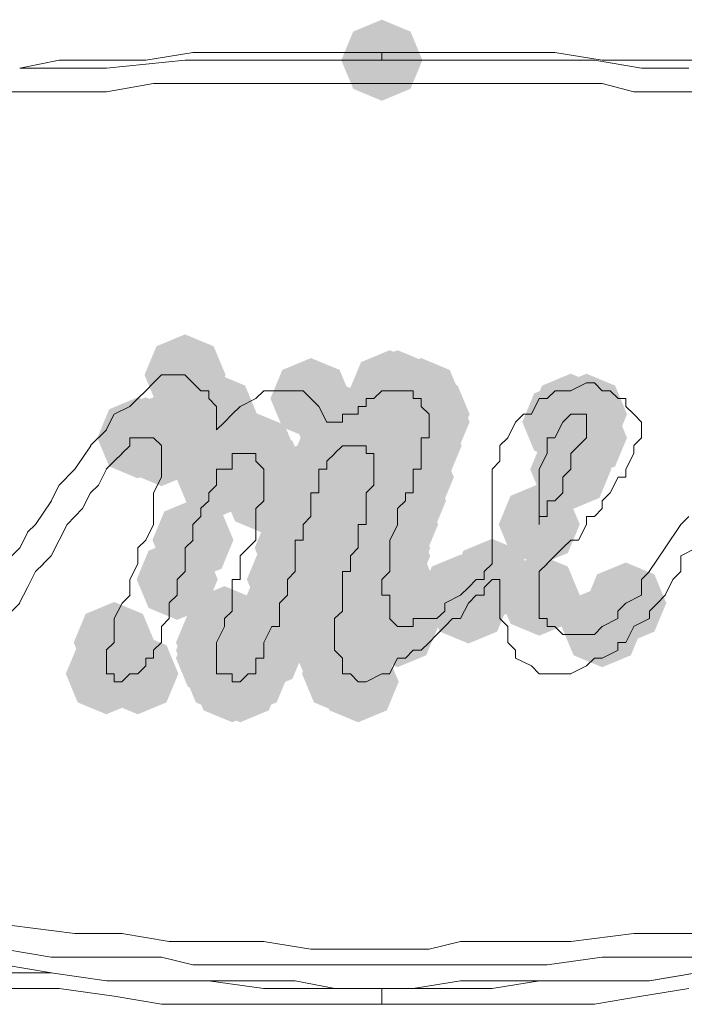
# Model space of a CAD drawing. Units: inches. Extents: x 1830 to 7345, y 1566 to 3492.
# Drawn here: x 4477 to 4492, y 2486 to 2508 of the extents above; entities that cross this region are included whole.
import ezdxf

# ---------------------------------------------------------------- set-up
doc = ezdxf.new("R2010")
doc.units = ezdxf.units.IN
doc.header["$MEASUREMENT"] = 0

msp = doc.modelspace()

# ---------------------------------------------------------------- hatches: boundary and pattern name
h = msp.add_hatch(color=0)
h.dxf.hatch_style = 2
h.paths.add_polyline_path([(4485.068, 2506.04), (4484.44, 2506.301), (4484.179, 2506.929), (4484.44, 2507.557), (4485.068, 2507.818), (4485.696, 2507.557), (4485.957, 2506.929), (4485.696, 2506.301)])
h = msp.add_hatch(color=0)
h.dxf.hatch_style = 2
h.paths.add_polyline_path([(4480.753, 2499.139), (4480.126, 2499.4), (4479.865, 2500.027), (4480.126, 2500.655), (4480.753, 2500.916), (4481.381, 2500.655), (4481.642, 2500.027), (4481.381, 2499.4)])
h = msp.add_hatch(color=0)
h.dxf.hatch_style = 2
h.paths.add_polyline_path([(4483.514, 2498.62), (4482.886, 2498.881), (4482.625, 2499.509), (4482.886, 2500.136), (4483.514, 2500.397), (4484.142, 2500.136), (4484.403, 2499.509), (4484.142, 2498.881)])
h = msp.add_hatch(color=0)
h.dxf.hatch_style = 2
h.paths.add_polyline_path([(4485.24, 2498.791), (4484.612, 2499.052), (4484.351, 2499.68), (4484.612, 2500.308), (4485.24, 2500.569), (4485.867, 2500.308), (4486.128, 2499.68), (4485.867, 2499.052)])
h = msp.add_hatch(color=0)
h.dxf.hatch_style = 2
h.paths.add_polyline_path([(4485.413, 2498.791), (4484.785, 2499.052), (4484.524, 2499.68), (4484.785, 2500.308), (4485.413, 2500.569), (4486.041, 2500.308), (4486.302, 2499.68), (4486.041, 2499.052)])
h = msp.add_hatch(color=0)
h.dxf.hatch_style = 2
h.paths.add_polyline_path([(4485.93, 2498.62), (4485.302, 2498.881), (4485.041, 2499.509), (4485.302, 2500.136), (4485.93, 2500.397), (4486.557, 2500.136), (4486.818, 2499.509), (4486.557, 2498.881)])
h = msp.add_hatch(color=0)
h.dxf.hatch_style = 2
h.paths.add_polyline_path([(4481.444, 2498.277), (4480.816, 2498.538), (4480.555, 2499.166), (4480.816, 2499.793), (4481.444, 2500.054), (4482.071, 2499.793), (4482.332, 2499.166), (4482.071, 2498.538)])
h = msp.add_hatch(color=0)
h.dxf.hatch_style = 2
h.paths.add_polyline_path([(4486.103, 2498.277), (4485.475, 2498.538), (4485.214, 2499.166), (4485.475, 2499.793), (4486.103, 2500.054), (4486.731, 2499.793), (4486.992, 2499.166), (4486.731, 2498.538)])
h = msp.add_hatch(color=0)
h.dxf.hatch_style = 2
h.paths.add_polyline_path([(4489.209, 2498.277), (4488.581, 2498.538), (4488.32, 2499.166), (4488.581, 2499.793), (4489.209, 2500.054), (4489.837, 2499.793), (4490.098, 2499.166), (4489.837, 2498.538)])
h = msp.add_hatch(color=0)
h.dxf.hatch_style = 2
h.paths.add_polyline_path([(4489.554, 2498.277), (4488.926, 2498.538), (4488.665, 2499.166), (4488.926, 2499.793), (4489.554, 2500.054), (4490.182, 2499.793), (4490.443, 2499.166), (4490.182, 2498.538)])
h = msp.add_hatch(color=0)
h.dxf.hatch_style = 2
h.paths.add_polyline_path([(4484.033, 2498.106), (4483.405, 2498.367), (4483.144, 2498.994), (4483.405, 2499.622), (4484.033, 2499.883), (4484.66, 2499.622), (4484.921, 2498.994), (4484.66, 2498.367)])
h = msp.add_hatch(color=0)
h.dxf.hatch_style = 2
h.paths.add_polyline_path([(4486.103, 2498.106), (4485.475, 2498.367), (4485.214, 2498.994), (4485.475, 2499.622), (4486.103, 2499.883), (4486.731, 2499.622), (4486.992, 2498.994), (4486.731, 2498.367)])
h = msp.add_hatch(color=0)
h.dxf.hatch_style = 2
h.paths.add_polyline_path([(4489.035, 2498.106), (4488.408, 2498.367), (4488.147, 2498.994), (4488.408, 2499.622), (4489.035, 2499.883), (4489.663, 2499.622), (4489.924, 2498.994), (4489.663, 2498.367)])
h = msp.add_hatch(color=0)
h.dxf.hatch_style = 2
h.paths.add_polyline_path([(4479.718, 2497.759), (4479.091, 2498.02), (4478.83, 2498.647), (4479.091, 2499.275), (4479.718, 2499.536), (4480.346, 2499.275), (4480.607, 2498.647), (4480.346, 2498.02)])
h = msp.add_hatch(color=0)
h.dxf.hatch_style = 2
h.paths.add_polyline_path([(4479.892, 2497.759), (4479.264, 2498.02), (4479.003, 2498.647), (4479.264, 2499.275), (4479.892, 2499.536), (4480.519, 2499.275), (4480.78, 2498.647), (4480.519, 2498.02)])
h = msp.add_hatch(color=0)
h.dxf.hatch_style = 2
h.paths.add_polyline_path([(4480.063, 2497.759), (4479.436, 2498.02), (4479.175, 2498.647), (4479.436, 2499.275), (4480.063, 2499.536), (4480.691, 2499.275), (4480.952, 2498.647), (4480.691, 2498.02)])
h = msp.add_hatch(color=0)
h.dxf.hatch_style = 2
h.paths.add_polyline_path([(4489.554, 2497.759), (4488.926, 2498.02), (4488.665, 2498.647), (4488.926, 2499.275), (4489.554, 2499.536), (4490.182, 2499.275), (4490.443, 2498.647), (4490.182, 2498.02)])
h = msp.add_hatch(color=0)
h.dxf.hatch_style = 2
h.paths.add_polyline_path([(4480.237, 2497.587), (4479.609, 2497.848), (4479.348, 2498.475), (4479.609, 2499.103), (4480.237, 2499.364), (4480.864, 2499.103), (4481.125, 2498.475), (4480.864, 2497.848)])
h = msp.add_hatch(color=0)
h.dxf.hatch_style = 2
h.paths.add_polyline_path([(4484.206, 2497.587), (4483.579, 2497.848), (4483.318, 2498.475), (4483.579, 2499.103), (4484.206, 2499.364), (4484.834, 2499.103), (4485.095, 2498.475), (4484.834, 2497.848)])
h = msp.add_hatch(color=0)
h.dxf.hatch_style = 2
h.paths.add_polyline_path([(4484.378, 2497.587), (4483.75, 2497.848), (4483.489, 2498.475), (4483.75, 2499.103), (4484.378, 2499.364), (4485.005, 2499.103), (4485.266, 2498.475), (4485.005, 2497.848)])
h = msp.add_hatch(color=0)
h.dxf.hatch_style = 2
h.paths.add_polyline_path([(4484.549, 2497.587), (4483.921, 2497.848), (4483.66, 2498.475), (4483.921, 2499.103), (4484.549, 2499.364), (4485.177, 2499.103), (4485.438, 2498.475), (4485.177, 2497.848)])
h = msp.add_hatch(color=0)
h.dxf.hatch_style = 2
h.paths.add_polyline_path([(4484.549, 2497.587), (4483.921, 2497.848), (4483.66, 2498.475), (4483.921, 2499.103), (4484.549, 2499.364), (4485.177, 2499.103), (4485.438, 2498.475), (4485.177, 2497.848)])
h = msp.add_hatch(color=0)
h.dxf.hatch_style = 2
h.paths.add_polyline_path([(4485.93, 2497.587), (4485.302, 2497.848), (4485.041, 2498.475), (4485.302, 2499.103), (4485.93, 2499.364), (4486.557, 2499.103), (4486.818, 2498.475), (4486.557, 2497.848)])
h = msp.add_hatch(color=0)
h.dxf.hatch_style = 2
h.paths.add_polyline_path([(4481.789, 2497.415), (4481.161, 2497.676), (4480.9, 2498.304), (4481.161, 2498.931), (4481.789, 2499.192), (4482.416, 2498.931), (4482.677, 2498.304), (4482.416, 2497.676)])
h = msp.add_hatch(color=0)
h.dxf.hatch_style = 2
h.paths.add_polyline_path([(4481.962, 2497.415), (4481.335, 2497.676), (4481.074, 2498.304), (4481.335, 2498.931), (4481.962, 2499.192), (4482.59, 2498.931), (4482.851, 2498.304), (4482.59, 2497.676)])
h = msp.add_hatch(color=0)
h.dxf.hatch_style = 2
h.paths.add_polyline_path([(4482.134, 2497.415), (4481.506, 2497.676), (4481.245, 2498.304), (4481.506, 2498.931), (4482.134, 2499.192), (4482.761, 2498.931), (4483.022, 2498.304), (4482.761, 2497.676)])
h = msp.add_hatch(color=0)
h.dxf.hatch_style = 2
h.paths.add_polyline_path([(4482.307, 2497.415), (4481.68, 2497.676), (4481.419, 2498.304), (4481.68, 2498.931), (4482.307, 2499.192), (4482.935, 2498.931), (4483.196, 2498.304), (4482.935, 2497.676)])
h = msp.add_hatch(color=0)
h.dxf.hatch_style = 2
h.paths.add_polyline_path([(4484.033, 2497.415), (4483.405, 2497.676), (4483.144, 2498.304), (4483.405, 2498.931), (4484.033, 2499.192), (4484.66, 2498.931), (4484.921, 2498.304), (4484.66, 2497.676)])
h = msp.add_hatch(color=0)
h.dxf.hatch_style = 2
h.paths.add_polyline_path([(4484.033, 2497.415), (4483.405, 2497.676), (4483.144, 2498.304), (4483.405, 2498.931), (4484.033, 2499.192), (4484.66, 2498.931), (4484.921, 2498.304), (4484.66, 2497.676)])
h = msp.add_hatch(color=0)
h.dxf.hatch_style = 2
h.paths.add_polyline_path([(4484.723, 2497.415), (4484.095, 2497.676), (4483.834, 2498.304), (4484.095, 2498.931), (4484.723, 2499.192), (4485.35, 2498.931), (4485.611, 2498.304), (4485.35, 2497.676)])
h = msp.add_hatch(color=0)
h.dxf.hatch_style = 2
h.paths.add_polyline_path([(4484.894, 2497.415), (4484.267, 2497.676), (4484.005, 2498.304), (4484.267, 2498.931), (4484.894, 2499.192), (4485.522, 2498.931), (4485.783, 2498.304), (4485.522, 2497.676)])
h = msp.add_hatch(color=0)
h.dxf.hatch_style = 2
h.paths.add_polyline_path([(4482.307, 2497.244), (4481.68, 2497.505), (4481.419, 2498.132), (4481.68, 2498.76), (4482.307, 2499.021), (4482.935, 2498.76), (4483.196, 2498.132), (4482.935, 2497.505)])
h = msp.add_hatch(color=0)
h.dxf.hatch_style = 2
h.paths.add_polyline_path([(4482.479, 2497.068), (4481.851, 2497.329), (4481.59, 2497.957), (4481.851, 2498.584), (4482.479, 2498.845), (4483.106, 2498.584), (4483.367, 2497.957), (4483.106, 2497.329)])
h = msp.add_hatch(color=0)
h.dxf.hatch_style = 2
h.paths.add_polyline_path([(4482.479, 2497.068), (4481.851, 2497.329), (4481.59, 2497.957), (4481.851, 2498.584), (4482.479, 2498.845), (4483.106, 2498.584), (4483.367, 2497.957), (4483.106, 2497.329)])
h = msp.add_hatch(color=0)
h.dxf.hatch_style = 2
h.paths.add_polyline_path([(4484.894, 2497.068), (4484.267, 2497.329), (4484.005, 2497.957), (4484.267, 2498.584), (4484.894, 2498.845), (4485.522, 2498.584), (4485.783, 2497.957), (4485.522, 2497.329)])
h = msp.add_hatch(color=0)
h.dxf.hatch_style = 2
h.paths.add_polyline_path([(4489.209, 2497.068), (4488.581, 2497.329), (4488.32, 2497.957), (4488.581, 2498.584), (4489.209, 2498.845), (4489.837, 2498.584), (4490.098, 2497.957), (4489.837, 2497.329)])
h = msp.add_hatch(color=0)
h.dxf.hatch_style = 2
h.paths.add_polyline_path([(4481.444, 2496.897), (4480.816, 2497.158), (4480.555, 2497.785), (4480.816, 2498.413), (4481.444, 2498.674), (4482.071, 2498.413), (4482.332, 2497.785), (4482.071, 2497.158)])
h = msp.add_hatch(color=0)
h.dxf.hatch_style = 2
h.paths.add_polyline_path([(4482.479, 2496.897), (4481.851, 2497.158), (4481.59, 2497.785), (4481.851, 2498.413), (4482.479, 2498.674), (4483.106, 2498.413), (4483.367, 2497.785), (4483.106, 2497.158)])
h = msp.add_hatch(color=0)
h.dxf.hatch_style = 2
h.paths.add_polyline_path([(4483.688, 2496.897), (4483.06, 2497.158), (4482.799, 2497.785), (4483.06, 2498.413), (4483.688, 2498.674), (4484.315, 2498.413), (4484.576, 2497.785), (4484.315, 2497.158)])
h = msp.add_hatch(color=0)
h.dxf.hatch_style = 2
h.paths.add_polyline_path([(4483.688, 2496.897), (4483.06, 2497.158), (4482.799, 2497.785), (4483.06, 2498.413), (4483.688, 2498.674), (4484.315, 2498.413), (4484.576, 2497.785), (4484.315, 2497.158)])
h = msp.add_hatch(color=0)
h.dxf.hatch_style = 2
h.paths.add_polyline_path([(4485.758, 2496.897), (4485.13, 2497.158), (4484.869, 2497.785), (4485.13, 2498.413), (4485.758, 2498.674), (4486.386, 2498.413), (4486.647, 2497.785), (4486.386, 2497.158)])
h = msp.add_hatch(color=0)
h.dxf.hatch_style = 2
h.paths.add_polyline_path([(4482.479, 2496.554), (4481.851, 2496.815), (4481.59, 2497.442), (4481.851, 2498.07), (4482.479, 2498.331), (4483.106, 2498.07), (4483.367, 2497.442), (4483.106, 2496.815)])
h = msp.add_hatch(color=0)
h.dxf.hatch_style = 2
h.paths.add_polyline_path([(4483.514, 2496.378), (4482.886, 2496.639), (4482.625, 2497.267), (4482.886, 2497.894), (4483.514, 2498.155), (4484.142, 2497.894), (4484.403, 2497.267), (4484.142, 2496.639)])
h = msp.add_hatch(color=0)
h.dxf.hatch_style = 2
h.paths.add_polyline_path([(4484.723, 2496.378), (4484.095, 2496.639), (4483.834, 2497.267), (4484.095, 2497.894), (4484.723, 2498.155), (4485.35, 2497.894), (4485.611, 2497.267), (4485.35, 2496.639)])
h = msp.add_hatch(color=0)
h.dxf.hatch_style = 2
h.paths.add_polyline_path([(4485.587, 2496.378), (4484.959, 2496.639), (4484.698, 2497.267), (4484.959, 2497.894), (4485.587, 2498.155), (4486.214, 2497.894), (4486.475, 2497.267), (4486.214, 2496.639)])
h = msp.add_hatch(color=0)
h.dxf.hatch_style = 2
h.paths.add_polyline_path([(4483.514, 2496.031), (4482.886, 2496.292), (4482.625, 2496.92), (4482.886, 2497.547), (4483.514, 2497.808), (4484.142, 2497.547), (4484.403, 2496.92), (4484.142, 2496.292)])
h = msp.add_hatch(color=0)
h.dxf.hatch_style = 2
h.paths.add_polyline_path([(4484.549, 2495.86), (4483.921, 2496.121), (4483.66, 2496.748), (4483.921, 2497.376), (4484.549, 2497.637), (4485.177, 2497.376), (4485.438, 2496.748), (4485.177, 2496.121)])
h = msp.add_hatch(color=0)
h.dxf.hatch_style = 2
h.paths.add_polyline_path([(4485.413, 2495.86), (4484.785, 2496.121), (4484.524, 2496.748), (4484.785, 2497.376), (4485.413, 2497.637), (4486.041, 2497.376), (4486.302, 2496.748), (4486.041, 2496.121)])
h = msp.add_hatch(color=0)
h.dxf.hatch_style = 2
h.paths.add_polyline_path([(4488.519, 2495.86), (4487.891, 2496.121), (4487.63, 2496.748), (4487.891, 2497.376), (4488.519, 2497.637), (4489.146, 2497.376), (4489.407, 2496.748), (4489.146, 2496.121)])
h = msp.add_hatch(color=0)
h.dxf.hatch_style = 2
h.paths.add_polyline_path([(4480.927, 2495.516), (4480.299, 2495.777), (4480.038, 2496.405), (4480.299, 2497.032), (4480.927, 2497.293), (4481.554, 2497.032), (4481.815, 2496.405), (4481.554, 2495.777)])
h = msp.add_hatch(color=0)
h.dxf.hatch_style = 2
h.paths.add_polyline_path([(4483.169, 2495.345), (4482.541, 2495.606), (4482.28, 2496.233), (4482.541, 2496.861), (4483.169, 2497.122), (4483.796, 2496.861), (4484.057, 2496.233), (4483.796, 2495.606)])
h = msp.add_hatch(color=0)
h.dxf.hatch_style = 2
h.paths.add_polyline_path([(4484.549, 2495.345), (4483.921, 2495.606), (4483.66, 2496.233), (4483.921, 2496.861), (4484.549, 2497.122), (4485.177, 2496.861), (4485.438, 2496.233), (4485.177, 2495.606)])
h = msp.add_hatch(color=0)
h.dxf.hatch_style = 2
h.paths.add_polyline_path([(4485.24, 2495.345), (4484.612, 2495.606), (4484.351, 2496.233), (4484.612, 2496.861), (4485.24, 2497.122), (4485.867, 2496.861), (4486.128, 2496.233), (4485.867, 2495.606)])
h = msp.add_hatch(color=0)
h.dxf.hatch_style = 2
h.paths.add_polyline_path([(4484.378, 2495.169), (4483.75, 2495.43), (4483.489, 2496.058), (4483.75, 2496.685), (4484.378, 2496.946), (4485.005, 2496.685), (4485.266, 2496.058), (4485.005, 2495.43)])
h = msp.add_hatch(color=0)
h.dxf.hatch_style = 2
h.paths.add_polyline_path([(4485.24, 2495.169), (4484.612, 2495.43), (4484.351, 2496.058), (4484.612, 2496.685), (4485.24, 2496.946), (4485.867, 2496.685), (4486.128, 2496.058), (4485.867, 2495.43)])
h = msp.add_hatch(color=0)
h.dxf.hatch_style = 2
h.paths.add_polyline_path([(4485.24, 2494.826), (4484.612, 2495.087), (4484.351, 2495.715), (4484.612, 2496.342), (4485.24, 2496.603), (4485.867, 2496.342), (4486.128, 2495.715), (4485.867, 2495.087)])
h = msp.add_hatch(color=0)
h.dxf.hatch_style = 2
h.paths.add_polyline_path([(4480.582, 2494.655), (4479.954, 2494.916), (4479.693, 2495.543), (4479.954, 2496.171), (4480.582, 2496.432), (4481.209, 2496.171), (4481.47, 2495.543), (4481.209, 2494.916)])
h = msp.add_hatch(color=0)
h.dxf.hatch_style = 2
h.paths.add_polyline_path([(4482.997, 2494.655), (4482.37, 2494.916), (4482.109, 2495.543), (4482.37, 2496.171), (4482.997, 2496.432), (4483.625, 2496.171), (4483.886, 2495.543), (4483.625, 2494.916)])
h = msp.add_hatch(color=0)
h.dxf.hatch_style = 2
h.paths.add_polyline_path([(4484.206, 2494.655), (4483.579, 2494.916), (4483.318, 2495.543), (4483.579, 2496.171), (4484.206, 2496.432), (4484.834, 2496.171), (4485.095, 2495.543), (4484.834, 2494.916)])
h = msp.add_hatch(color=0)
h.dxf.hatch_style = 2
h.paths.add_polyline_path([(4487.484, 2494.655), (4486.856, 2494.916), (4486.595, 2495.543), (4486.856, 2496.171), (4487.484, 2496.432), (4488.111, 2496.171), (4488.372, 2495.543), (4488.111, 2494.916)])
h = msp.add_hatch(color=0)
h.dxf.hatch_style = 2
h.paths.add_polyline_path([(4487.484, 2494.655), (4486.856, 2494.916), (4486.595, 2495.543), (4486.856, 2496.171), (4487.484, 2496.432), (4488.111, 2496.171), (4488.372, 2495.543), (4488.111, 2494.916)])
h = msp.add_hatch(color=0)
h.dxf.hatch_style = 2
h.paths.add_polyline_path([(4482.997, 2494.308), (4482.37, 2494.569), (4482.109, 2495.196), (4482.37, 2495.824), (4482.997, 2496.085), (4483.625, 2495.824), (4483.886, 2495.196), (4483.625, 2494.569)])
h = msp.add_hatch(color=0)
h.dxf.hatch_style = 2
h.paths.add_polyline_path([(4486.793, 2494.308), (4486.165, 2494.569), (4485.904, 2495.196), (4486.165, 2495.824), (4486.793, 2496.085), (4487.421, 2495.824), (4487.682, 2495.196), (4487.421, 2494.569)])
h = msp.add_hatch(color=0)
h.dxf.hatch_style = 2
h.paths.add_polyline_path([(4488.519, 2494.308), (4487.891, 2494.569), (4487.63, 2495.196), (4487.891, 2495.824), (4488.519, 2496.085), (4489.146, 2495.824), (4489.407, 2495.196), (4489.146, 2494.569)])
h = msp.add_hatch(color=0)
h.dxf.hatch_style = 2
h.paths.add_polyline_path([(4484.206, 2494.136), (4483.579, 2494.397), (4483.318, 2495.024), (4483.579, 2495.652), (4484.206, 2495.913), (4484.834, 2495.652), (4485.095, 2495.024), (4484.834, 2494.397)])
h = msp.add_hatch(color=0)
h.dxf.hatch_style = 2
h.paths.add_polyline_path([(4486.967, 2494.136), (4486.339, 2494.397), (4486.078, 2495.024), (4486.339, 2495.652), (4486.967, 2495.913), (4487.595, 2495.652), (4487.856, 2495.024), (4487.595, 2494.397)])
h = msp.add_hatch(color=0)
h.dxf.hatch_style = 2
h.paths.add_polyline_path([(4490.416, 2494.136), (4489.788, 2494.397), (4489.527, 2495.024), (4489.788, 2495.652), (4490.416, 2495.913), (4491.043, 2495.652), (4491.304, 2495.024), (4491.043, 2494.397)])
h = msp.add_hatch(color=0)
h.dxf.hatch_style = 2
h.paths.add_polyline_path([(4481.617, 2493.617), (4480.99, 2493.878), (4480.729, 2494.506), (4480.99, 2495.133), (4481.617, 2495.395), (4482.245, 2495.133), (4482.506, 2494.506), (4482.245, 2493.878)])
h = msp.add_hatch(color=0)
h.dxf.hatch_style = 2
h.paths.add_polyline_path([(4484.033, 2493.793), (4483.405, 2494.054), (4483.144, 2494.682), (4483.405, 2495.309), (4484.033, 2495.57), (4484.66, 2495.309), (4484.921, 2494.682), (4484.66, 2494.054)])
h = msp.add_hatch(color=0)
h.dxf.hatch_style = 2
h.paths.add_polyline_path([(4484.033, 2493.617), (4483.405, 2493.878), (4483.144, 2494.506), (4483.405, 2495.133), (4484.033, 2495.395), (4484.66, 2495.133), (4484.921, 2494.506), (4484.66, 2493.878)])
h = msp.add_hatch(color=0)
h.dxf.hatch_style = 2
h.paths.add_polyline_path([(4485.24, 2493.793), (4484.612, 2494.054), (4484.351, 2494.682), (4484.612, 2495.309), (4485.24, 2495.57), (4485.867, 2495.309), (4486.128, 2494.682), (4485.867, 2494.054)])
h = msp.add_hatch(color=0)
h.dxf.hatch_style = 2
h.paths.add_polyline_path([(4485.413, 2493.617), (4484.785, 2493.878), (4484.524, 2494.506), (4484.785, 2495.133), (4485.413, 2495.395), (4486.041, 2495.133), (4486.302, 2494.506), (4486.041, 2493.878)])
h = msp.add_hatch(color=0)
h.dxf.hatch_style = 2
h.paths.add_polyline_path([(4489.899, 2493.617), (4489.271, 2493.878), (4489.01, 2494.506), (4489.271, 2495.133), (4489.899, 2495.395), (4490.527, 2495.133), (4490.788, 2494.506), (4490.527, 2493.878)])
h = msp.add_hatch(color=0)
h.dxf.hatch_style = 2
h.paths.add_polyline_path([(4479.201, 2493.27), (4478.574, 2493.531), (4478.313, 2494.159), (4478.574, 2494.786), (4479.201, 2495.047), (4479.829, 2494.786), (4480.09, 2494.159), (4479.829, 2493.531)])
h = msp.add_hatch(color=0)
h.dxf.hatch_style = 2
h.paths.add_polyline_path([(4481.444, 2493.27), (4480.816, 2493.531), (4480.555, 2494.159), (4480.816, 2494.786), (4481.444, 2495.047), (4482.071, 2494.786), (4482.332, 2494.159), (4482.071, 2493.531)])
h = msp.add_hatch(color=0)
h.dxf.hatch_style = 2
h.paths.add_polyline_path([(4484.033, 2493.27), (4483.405, 2493.531), (4483.144, 2494.159), (4483.405, 2494.786), (4484.033, 2495.047), (4484.66, 2494.786), (4484.921, 2494.159), (4484.66, 2493.531)])
h = msp.add_hatch(color=0)
h.dxf.hatch_style = 2
h.paths.add_polyline_path([(4481.444, 2493.099), (4480.816, 2493.36), (4480.555, 2493.987), (4480.816, 2494.615), (4481.444, 2494.876), (4482.071, 2494.615), (4482.332, 2493.987), (4482.071, 2493.36)])
h = msp.add_hatch(color=0)
h.dxf.hatch_style = 2
h.paths.add_polyline_path([(4482.479, 2493.099), (4481.851, 2493.36), (4481.59, 2493.987), (4481.851, 2494.615), (4482.479, 2494.876), (4483.106, 2494.615), (4483.367, 2493.987), (4483.106, 2493.36)])
h = msp.add_hatch(color=0)
h.dxf.hatch_style = 2
h.paths.add_polyline_path([(4484.033, 2493.099), (4483.405, 2493.36), (4483.144, 2493.987), (4483.405, 2494.615), (4484.033, 2494.876), (4484.66, 2494.615), (4484.921, 2493.987), (4484.66, 2493.36)])
h = msp.add_hatch(color=0)
h.dxf.hatch_style = 2
h.paths.add_polyline_path([(4481.444, 2492.927), (4480.816, 2493.188), (4480.555, 2493.816), (4480.816, 2494.443), (4481.444, 2494.705), (4482.071, 2494.443), (4482.332, 2493.816), (4482.071, 2493.188)])
h = msp.add_hatch(color=0)
h.dxf.hatch_style = 2
h.paths.add_polyline_path([(4481.444, 2492.927), (4480.816, 2493.188), (4480.555, 2493.816), (4480.816, 2494.443), (4481.444, 2494.705), (4482.071, 2494.443), (4482.332, 2493.816), (4482.071, 2493.188)])
h = msp.add_hatch(color=0)
h.dxf.hatch_style = 2
h.paths.add_polyline_path([(4484.206, 2492.927), (4483.579, 2493.188), (4483.318, 2493.816), (4483.579, 2494.443), (4484.206, 2494.705), (4484.834, 2494.443), (4485.095, 2493.816), (4484.834, 2493.188)])
h = msp.add_hatch(color=0)
h.dxf.hatch_style = 2
h.paths.add_polyline_path([(4484.206, 2492.927), (4483.579, 2493.188), (4483.318, 2493.816), (4483.579, 2494.443), (4484.206, 2494.705), (4484.834, 2494.443), (4485.095, 2493.816), (4484.834, 2493.188)])
h = msp.add_hatch(color=0)
h.dxf.hatch_style = 2
h.paths.add_polyline_path([(4479.028, 2492.584), (4478.4, 2492.845), (4478.139, 2493.473), (4478.4, 2494.1), (4479.028, 2494.361), (4479.655, 2494.1), (4479.916, 2493.473), (4479.655, 2492.845)])
h = msp.add_hatch(color=0)
h.dxf.hatch_style = 2
h.paths.add_polyline_path([(4479.718, 2492.584), (4479.091, 2492.845), (4478.83, 2493.473), (4479.091, 2494.1), (4479.718, 2494.361), (4480.346, 2494.1), (4480.607, 2493.473), (4480.346, 2492.845)])
h = msp.add_hatch(color=0)
h.dxf.hatch_style = 2
h.paths.add_polyline_path([(4481.617, 2492.584), (4480.99, 2492.845), (4480.729, 2493.473), (4480.99, 2494.1), (4481.617, 2494.361), (4482.245, 2494.1), (4482.506, 2493.473), (4482.245, 2492.845)])
h = msp.add_hatch(color=0)
h.dxf.hatch_style = 2
h.paths.add_polyline_path([(4482.134, 2492.584), (4481.506, 2492.845), (4481.245, 2493.473), (4481.506, 2494.1), (4482.134, 2494.361), (4482.761, 2494.1), (4483.022, 2493.473), (4482.761, 2492.845)])
h = msp.add_hatch(color=0)
h.dxf.hatch_style = 2
h.paths.add_polyline_path([(4484.206, 2492.584), (4483.579, 2492.845), (4483.318, 2493.473), (4483.579, 2494.1), (4484.206, 2494.361), (4484.834, 2494.1), (4485.095, 2493.473), (4484.834, 2492.845)])
h = msp.add_hatch(color=0)
h.dxf.hatch_style = 2
h.paths.add_polyline_path([(4484.378, 2492.584), (4483.75, 2492.845), (4483.489, 2493.473), (4483.75, 2494.1), (4484.378, 2494.361), (4485.005, 2494.1), (4485.266, 2493.473), (4485.005, 2492.845)])
h = msp.add_hatch(color=0)
h.dxf.hatch_style = 2
h.paths.add_polyline_path([(4481.789, 2492.409), (4481.161, 2492.67), (4480.9, 2493.297), (4481.161, 2493.925), (4481.789, 2494.186), (4482.416, 2493.925), (4482.677, 2493.297), (4482.416, 2492.67)])
h = msp.add_hatch(color=0)
h.dxf.hatch_style = 2
h.paths.add_polyline_path([(4481.962, 2492.409), (4481.335, 2492.67), (4481.074, 2493.297), (4481.335, 2493.925), (4481.962, 2494.186), (4482.59, 2493.925), (4482.851, 2493.297), (4482.59, 2492.67)])
h = msp.add_hatch(color=0)
h.dxf.hatch_style = 2
h.paths.add_polyline_path([(4481.962, 2492.409), (4481.335, 2492.67), (4481.074, 2493.297), (4481.335, 2493.925), (4481.962, 2494.186), (4482.59, 2493.925), (4482.851, 2493.297), (4482.59, 2492.67)])
h = msp.add_hatch(color=0)
h.dxf.hatch_style = 2
h.paths.add_polyline_path([(4481.962, 2492.409), (4481.335, 2492.67), (4481.074, 2493.297), (4481.335, 2493.925), (4481.962, 2494.186), (4482.59, 2493.925), (4482.851, 2493.297), (4482.59, 2492.67)])
h = msp.add_hatch(color=0)
h.dxf.hatch_style = 2
h.paths.add_polyline_path([(4484.549, 2492.409), (4483.921, 2492.67), (4483.66, 2493.297), (4483.921, 2493.925), (4484.549, 2494.186), (4485.177, 2493.925), (4485.438, 2493.297), (4485.177, 2492.67)])
h = msp.add_hatch(color=0)
h.dxf.hatch_style = 2
h.paths.add_polyline_path([(4484.549, 2492.409), (4483.921, 2492.67), (4483.66, 2493.297), (4483.921, 2493.925), (4484.549, 2494.186), (4485.177, 2493.925), (4485.438, 2493.297), (4485.177, 2492.67)])

# ---------------------------------------------------------------- linework, layer by layer
at = {"color": 0, "lineweight": 0}
for points in [[(4479.892, 2506.929), (4480.929, 2507.1)], [(4480.927, 2507.1), (4481.964, 2507.1)], [(4481.962, 2507.1), (4483.171, 2507.1)], [(4483.169, 2507.1), (4484.206, 2507.1)], [(4484.206, 2507.1), (4485.068, 2507.1)], [(4485.068, 2506.929), (4485.068, 2507.1)], [(4485.758, 2507.1), (4485.068, 2507.1)], [(4486.793, 2507.1), (4485.756, 2507.1)], [(4487.829, 2507.1), (4486.791, 2507.1)], [(4488.864, 2507.1), (4487.827, 2507.1)], [(4489.899, 2506.929), (4488.862, 2507.1)], [(4477.129, 2506.757), (4477.994, 2506.929)], [(4477.993, 2506.929), (4478.858, 2506.929)], [(4478.856, 2506.929), (4479.893, 2506.929)], [(4479.028, 2506.757), (4480.755, 2506.929)], [(4480.753, 2506.929), (4481.79, 2506.929)], [(4481.789, 2506.929), (4482.826, 2506.929)], [(4482.824, 2506.929), (4483.689, 2506.929)], [(4483.688, 2506.929), (4484.725, 2506.929)], [(4484.723, 2506.929), (4485.76, 2506.929)], [(4485.758, 2506.929), (4486.795, 2506.929)], [(4486.793, 2506.929), (4487.655, 2506.929)], [(4487.655, 2506.929), (4488.692, 2506.929)], [(4488.69, 2506.929), (4489.728, 2506.929)], [(4489.728, 2506.929), (4490.76, 2506.757)], [(4490.934, 2506.929), (4489.897, 2506.929)], [(4491.969, 2506.929), (4490.932, 2506.929)], [(4477.129, 2506.757), (4477.823, 2506.757)], [(4477.821, 2506.757), (4479.029, 2506.757)], [(4490.761, 2506.757), (4491.798, 2506.757)], [(4479.028, 2506.239), (4480.065, 2506.415)], [(4480.063, 2506.415), (4480.929, 2506.415)], [(4480.927, 2506.415), (4482.135, 2506.415)], [(4482.134, 2506.415), (4483.514, 2506.415)], [(4483.514, 2506.415), (4484.723, 2506.415)], [(4484.723, 2506.415), (4485.931, 2506.415)], [(4485.93, 2506.415), (4486.62, 2506.415)], [(4486.62, 2506.415), (4488, 2506.415)], [(4488, 2506.415), (4488.69, 2506.415)], [(4488.69, 2506.415), (4489.899, 2506.415)], [(4489.899, 2506.415), (4490.589, 2506.239)], [(4476.786, 2506.239), (4477.994, 2506.239)], [(4477.993, 2506.239), (4479.03, 2506.239)], [(4490.589, 2506.239), (4491.451, 2506.239)], [(4491.451, 2506.239), (4492.488, 2506.239)], [(4480.063, 2499.856), (4480.239, 2500.027)], [(4480.408, 2500.027), (4480.237, 2500.027)], [(4480.408, 2500.027), (4480.584, 2500.027)], [(4480.582, 2500.027), (4480.753, 2500.027)], [(4480.927, 2499.856), (4480.751, 2500.027)], [(4480.063, 2499.856), (4479.892, 2499.68)], [(4481.098, 2499.68), (4480.927, 2499.856)], [(4489.554, 2499.856), (4489.207, 2499.68)], [(4489.554, 2499.856), (4489.73, 2499.856)], [(4489.728, 2499.856), (4489.899, 2499.68)], [(4479.546, 2499.337), (4479.718, 2499.509)], [(4479.718, 2499.509), (4479.894, 2499.68)], [(4481.272, 2499.68), (4481.096, 2499.68)], [(4481.272, 2499.509), (4481.272, 2499.68)], [(4481.444, 2499.337), (4481.272, 2499.509)], [(4481.962, 2499.337), (4482.309, 2499.509)], [(4482.479, 2499.68), (4482.307, 2499.509)], [(4482.479, 2499.68), (4482.654, 2499.68)], [(4482.824, 2499.68), (4482.652, 2499.68)], [(4482.824, 2499.68), (4482.999, 2499.68)], [(4483.169, 2499.68), (4482.997, 2499.68)], [(4483.343, 2499.68), (4483.167, 2499.68)], [(4483.514, 2499.509), (4483.343, 2499.68)], [(4483.514, 2499.509), (4483.69, 2499.337)], [(4484.723, 2499.509), (4484.894, 2499.509)], [(4484.723, 2499.337), (4484.723, 2499.509)], [(4485.068, 2499.68), (4484.892, 2499.509)], [(4485.24, 2499.68), (4485.068, 2499.68)], [(4485.413, 2499.68), (4485.237, 2499.68)], [(4485.587, 2499.68), (4485.411, 2499.68)], [(4485.758, 2499.68), (4485.587, 2499.68)], [(4485.758, 2499.68), (4485.758, 2499.509)], [(4485.93, 2499.509), (4485.758, 2499.509)], [(4485.93, 2499.509), (4485.93, 2499.337)], [(4488.519, 2499.509), (4488.347, 2499.166)], [(4488.69, 2499.509), (4488.519, 2499.509)], [(4488.69, 2499.509), (4488.866, 2499.68)], [(4489.035, 2499.68), (4488.864, 2499.68)], [(4489.209, 2499.68), (4489.033, 2499.68)], [(4489.899, 2499.68), (4490.07, 2499.68)], [(4490.07, 2499.68), (4490.246, 2499.509)], [(4490.416, 2499.509), (4490.244, 2499.509)], [(4490.416, 2499.337), (4490.416, 2499.509)], [(4479.546, 2499.337), (4479.199, 2499.166)], [(4481.444, 2499.166), (4481.444, 2499.337)], [(4481.789, 2499.166), (4481.964, 2499.337)], [(4483.859, 2498.994), (4483.688, 2499.337)], [(4484.723, 2499.337), (4484.547, 2499.337)], [(4484.549, 2499.337), (4484.549, 2499.166)], [(4486.103, 2499.166), (4485.927, 2499.337)], [(4490.589, 2499.166), (4490.414, 2499.337)], [(4479.201, 2499.166), (4479.026, 2498.819)], [(4481.444, 2499.166), (4481.444, 2498.994)], [(4481.617, 2498.994), (4481.789, 2499.166)], [(4484.206, 2499.166), (4484.378, 2499.166)], [(4484.206, 2498.994), (4484.206, 2499.166)], [(4484.378, 2499.166), (4484.549, 2499.166)], [(4486.103, 2498.994), (4486.103, 2499.166)], [(4488, 2498.994), (4488.176, 2499.166)], [(4488.174, 2499.166), (4488.349, 2499.166)], [(4489.209, 2499.166), (4489.033, 2498.994)], [(4489.209, 2499.166), (4489.38, 2499.166)], [(4489.554, 2499.166), (4489.378, 2499.166)], [(4489.554, 2498.994), (4489.554, 2499.166)], [(4490.589, 2499.166), (4490.761, 2498.994)], [(4481.444, 2498.819), (4481.619, 2498.994)], [(4481.444, 2498.994), (4481.444, 2498.819)], [(4484.033, 2498.994), (4483.857, 2498.994)], [(4484.033, 2498.994), (4484.208, 2498.994)], [(4486.103, 2498.994), (4486.103, 2498.819)], [(4488, 2498.994), (4487.829, 2498.647)], [(4489.035, 2498.994), (4488.864, 2498.647)], [(4489.554, 2498.819), (4489.554, 2498.994)], [(4490.761, 2498.994), (4490.761, 2498.819)], [(4479.028, 2498.819), (4478.681, 2498.476)], [(4479.546, 2498.475), (4479.546, 2498.647)], [(4479.546, 2498.647), (4479.718, 2498.647)], [(4479.718, 2498.647), (4479.894, 2498.647)], [(4479.892, 2498.647), (4480.063, 2498.647)], [(4480.063, 2498.647), (4480.239, 2498.476)], [(4486.103, 2498.647), (4485.927, 2498.647)], [(4485.93, 2498.475), (4485.93, 2498.647)], [(4486.103, 2498.819), (4486.103, 2498.647)], [(4487.829, 2498.647), (4487.653, 2498.476)], [(4488.864, 2498.647), (4488.688, 2498.647)], [(4488.69, 2498.475), (4488.69, 2498.647)], [(4489.38, 2498.475), (4489.556, 2498.647)], [(4489.554, 2498.819), (4489.554, 2498.647)], [(4490.761, 2498.647), (4490.589, 2498.476)], [(4490.761, 2498.819), (4490.761, 2498.647)], [(4478.338, 2497.957), (4478.685, 2498.475)], [(4479.546, 2498.475), (4479.371, 2498.304)], [(4480.237, 2498.304), (4480.237, 2498.475)], [(4484.033, 2498.304), (4484.208, 2498.475)], [(4484.206, 2498.475), (4484.378, 2498.475)], [(4484.549, 2498.475), (4484.378, 2498.475)], [(4484.549, 2498.475), (4484.725, 2498.475)], [(4484.723, 2498.475), (4484.723, 2498.304)], [(4485.93, 2498.475), (4485.93, 2498.304)], [(4487.655, 2498.132), (4487.655, 2498.475)], [(4488.69, 2498.304), (4488.69, 2498.475)], [(4489.209, 2498.304), (4489.38, 2498.475)], [(4490.589, 2498.475), (4490.589, 2498.304)], [(4479.373, 2498.304), (4479.201, 2498.132)], [(4480.237, 2498.304), (4480.237, 2497.957)], [(4481.789, 2498.304), (4481.964, 2498.304)], [(4481.789, 2498.304), (4481.789, 2498.132)], [(4482.134, 2498.304), (4481.962, 2498.304)], [(4482.307, 2498.304), (4482.132, 2498.304)], [(4482.307, 2498.132), (4482.307, 2498.304)], [(4483.859, 2498.132), (4484.035, 2498.304)], [(4484.894, 2498.304), (4484.723, 2498.304)], [(4484.894, 2498.304), (4484.894, 2498.132)], [(4485.93, 2498.304), (4485.93, 2498.132)], [(4488.69, 2498.304), (4488.519, 2497.957)], [(4489.209, 2498.304), (4489.209, 2497.957)], [(4490.416, 2497.957), (4490.591, 2498.304)], [(4479.201, 2498.132), (4479.026, 2497.957)], [(4481.789, 2497.957), (4481.789, 2498.132)], [(4482.479, 2497.957), (4482.307, 2498.132)], [(4483.859, 2498.132), (4483.859, 2497.957)], [(4484.894, 2498.132), (4484.894, 2497.957)], [(4485.93, 2497.957), (4485.93, 2498.132)], [(4487.655, 2498.132), (4487.484, 2497.957)], [(4478.338, 2497.957), (4477.991, 2497.61)], [(4479.028, 2497.957), (4478.856, 2497.61)], [(4480.237, 2497.785), (4480.061, 2497.442)], [(4480.237, 2497.785), (4480.237, 2497.957)], [(4481.617, 2497.957), (4481.442, 2497.957)], [(4481.444, 2497.957), (4481.444, 2497.785)], [(4481.444, 2497.785), (4481.444, 2497.61)], [(4481.789, 2497.957), (4481.617, 2497.957)], [(4482.479, 2497.957), (4482.479, 2497.785)], [(4482.479, 2497.442), (4482.479, 2497.785)], [(4483.859, 2497.957), (4483.688, 2497.957)], [(4483.688, 2497.785), (4483.688, 2497.957)], [(4483.688, 2497.442), (4483.688, 2497.785)], [(4484.894, 2497.957), (4484.894, 2497.785)], [(4484.894, 2497.785), (4484.894, 2497.61)], [(4485.758, 2497.957), (4485.93, 2497.957)], [(4485.758, 2497.957), (4485.758, 2497.785)], [(4485.758, 2497.785), (4485.758, 2497.442)], [(4487.484, 2497.957), (4487.484, 2497.61)], [(4488.519, 2497.785), (4488.519, 2497.957)], [(4488.519, 2497.61), (4488.519, 2497.785)], [(4489.209, 2497.957), (4489.033, 2497.785)], [(4489.035, 2497.785), (4489.035, 2497.61)], [(4490.07, 2497.442), (4490.246, 2497.785)], [(4490.416, 2497.785), (4490.244, 2497.785)], [(4490.416, 2497.957), (4490.416, 2497.785)], [(4477.993, 2497.61), (4477.821, 2497.267)], [(4478.683, 2497.442), (4478.858, 2497.61)], [(4481.272, 2497.442), (4481.443, 2497.61)], [(4484.723, 2497.442), (4484.894, 2497.61)], [(4487.484, 2497.442), (4487.484, 2497.61)], [(4488.519, 2497.442), (4488.519, 2497.61)], [(4489.035, 2497.61), (4489.035, 2497.442)], [(4478.683, 2497.442), (4478.507, 2497.095)], [(4480.063, 2497.442), (4480.063, 2497.267)], [(4481.272, 2497.442), (4481.272, 2497.267)], [(4482.479, 2497.442), (4482.479, 2497.267)], [(4483.688, 2497.442), (4483.512, 2497.442)], [(4483.514, 2497.442), (4483.514, 2497.267)], [(4484.723, 2497.442), (4484.723, 2497.267)], [(4485.758, 2497.442), (4485.587, 2497.442)], [(4485.587, 2497.442), (4485.587, 2497.267)], [(4487.484, 2497.442), (4487.484, 2497.267)], [(4488.519, 2497.442), (4488.519, 2497.267)], [(4488.864, 2497.267), (4489.035, 2497.442)], [(4490.07, 2497.442), (4489.899, 2497.267)], [(4477.476, 2496.748), (4477.823, 2497.267)], [(4480.063, 2497.267), (4480.063, 2497.095)], [(4481.272, 2497.267), (4481.096, 2497.095)], [(4482.479, 2497.267), (4482.307, 2497.095)], [(4483.514, 2497.267), (4483.514, 2497.095)], [(4484.723, 2497.267), (4484.723, 2496.92)], [(4485.587, 2497.267), (4485.411, 2497.095)], [(4487.484, 2497.267), (4487.484, 2496.92)], [(4488.519, 2497.095), (4488.519, 2497.267)], [(4488.69, 2497.267), (4488.866, 2497.267)], [(4488.69, 2496.92), (4488.69, 2497.267)], [(4489.899, 2497.267), (4489.899, 2497.095)], [(4478.166, 2496.748), (4478.338, 2496.92)], [(4478.338, 2496.92), (4478.509, 2497.095)], [(4480.063, 2496.748), (4480.063, 2497.095)], [(4481.098, 2496.92), (4480.927, 2496.748)], [(4481.098, 2497.095), (4481.098, 2496.92)], [(4482.307, 2497.095), (4482.307, 2496.92)], [(4482.307, 2496.748), (4482.307, 2496.92)], [(4483.343, 2496.748), (4483.514, 2496.92)], [(4483.514, 2497.095), (4483.514, 2496.92)], [(4484.723, 2496.748), (4484.723, 2496.92)], [(4485.413, 2497.095), (4485.413, 2496.92)], [(4485.413, 2496.748), (4485.413, 2496.92)], [(4487.484, 2496.748), (4487.484, 2496.92)], [(4488.519, 2497.095), (4488.519, 2496.92)], [(4488.519, 2496.748), (4488.519, 2496.92)], [(4488.519, 2496.92), (4488.69, 2496.92)], [(4488.519, 2496.748), (4488.519, 2496.92)], [(4489.728, 2496.92), (4489.552, 2496.92)], [(4489.554, 2496.748), (4489.554, 2496.92)], [(4489.728, 2496.92), (4489.899, 2497.095)], [(4491.624, 2496.748), (4491.796, 2496.92)], [(4477.302, 2496.576), (4477.478, 2496.748)], [(4478.166, 2496.748), (4477.991, 2496.405)], [(4479.892, 2496.405), (4480.063, 2496.748)], [(4480.927, 2496.576), (4480.927, 2496.748)], [(4482.307, 2496.405), (4482.307, 2496.748)], [(4483.343, 2496.748), (4483.343, 2496.577)], [(4484.549, 2496.748), (4484.725, 2496.748)], [(4484.549, 2496.405), (4484.549, 2496.748)], [(4485.24, 2496.405), (4485.415, 2496.748)], [(4487.484, 2496.405), (4487.484, 2496.748)], [(4489.38, 2496.405), (4489.556, 2496.748)], [(4491.279, 2496.233), (4491.626, 2496.748)], [(4477.129, 2496.233), (4477.304, 2496.576)], [(4480.927, 2496.405), (4480.927, 2496.576)], [(4483.343, 2496.405), (4483.343, 2496.576)], [(4477.993, 2496.405), (4477.821, 2496.058)], [(4479.718, 2496.233), (4479.894, 2496.405)], [(4480.753, 2496.233), (4480.929, 2496.405)], [(4482.134, 2496.233), (4482.309, 2496.405)], [(4483.169, 2496.405), (4483.169, 2496.233)], [(4483.169, 2496.405), (4483.344, 2496.405)], [(4484.549, 2496.233), (4484.549, 2496.405)], [(4485.24, 2496.405), (4485.24, 2496.233)], [(4487.484, 2496.233), (4487.484, 2496.405)], [(4489.035, 2496.233), (4489.211, 2496.405)], [(4489.209, 2496.405), (4489.38, 2496.405)], [(4477.129, 2496.233), (4476.957, 2496.058)], [(4477.821, 2496.058), (4477.645, 2495.886)], [(4479.718, 2495.886), (4479.718, 2496.233)], [(4480.753, 2496.233), (4480.753, 2496.058)], [(4480.753, 2496.058), (4480.753, 2495.715)], [(4482.134, 2496.233), (4481.962, 2496.058)], [(4481.962, 2495.543), (4481.962, 2496.058)], [(4483.169, 2495.886), (4483.169, 2496.233)], [(4484.378, 2496.058), (4484.549, 2496.233)], [(4484.378, 2496.058), (4484.378, 2495.715)], [(4485.24, 2496.233), (4485.24, 2496.058)], [(4485.24, 2496.058), (4485.24, 2495.715)], [(4487.484, 2496.058), (4487.484, 2496.233)], [(4487.484, 2495.886), (4487.484, 2496.058)], [(4488.864, 2496.058), (4488.688, 2495.886)], [(4489.035, 2496.233), (4488.864, 2496.058)], [(4491.279, 2496.233), (4490.932, 2495.715)], [(4491.969, 2496.233), (4491.622, 2496.058)], [(4491.624, 2496.058), (4491.624, 2495.715)], [(4477.647, 2495.886), (4477.476, 2495.715)], [(4479.546, 2495.543), (4479.718, 2495.886)], [(4483.169, 2495.886), (4483.169, 2495.715)], [(4487.484, 2495.886), (4487.308, 2495.715)], [(4488.69, 2495.886), (4488.519, 2495.715)], [(4477.476, 2495.715), (4477.3, 2495.368)], [(4480.582, 2495.543), (4480.753, 2495.715)], [(4482.997, 2495.543), (4483.169, 2495.715)], [(4484.206, 2495.543), (4484.206, 2495.715)], [(4484.378, 2495.715), (4484.206, 2495.715)], [(4485.068, 2495.543), (4485.24, 2495.715)], [(4487.31, 2495.715), (4487.31, 2495.543)], [(4488.519, 2495.543), (4488.519, 2495.715)], [(4490.934, 2495.715), (4490.759, 2495.543)], [(4491.451, 2495.543), (4491.626, 2495.715)], [(4479.546, 2495.543), (4479.546, 2495.196)], [(4480.582, 2495.196), (4480.582, 2495.543)], [(4481.789, 2495.543), (4481.964, 2495.543)], [(4481.789, 2495.024), (4481.789, 2495.543)], [(4482.997, 2495.543), (4482.997, 2495.196)], [(4484.206, 2495.543), (4484.206, 2495.368)], [(4485.068, 2495.368), (4485.068, 2495.543)], [(4487.139, 2495.543), (4486.967, 2495.368)], [(4487.31, 2495.543), (4487.139, 2495.543)], [(4487.31, 2495.368), (4487.486, 2495.543)], [(4487.655, 2495.543), (4487.484, 2495.543)], [(4487.655, 2495.368), (4487.655, 2495.543)], [(4488.519, 2495.368), (4488.519, 2495.543)], [(4490.761, 2495.196), (4490.761, 2495.543)], [(4491.451, 2495.543), (4491.279, 2495.196)], [(4477.302, 2495.368), (4477.127, 2495.025)], [(4479.373, 2495.024), (4479.548, 2495.196)], [(4480.582, 2495.196), (4480.406, 2495.025)], [(4482.824, 2495.024), (4482.999, 2495.196)], [(4484.206, 2495.196), (4484.206, 2495.368)], [(4484.206, 2495.024), (4484.206, 2495.196)], [(4485.068, 2495.368), (4485.068, 2495.196)], [(4485.068, 2495.196), (4485.24, 2495.196)], [(4485.24, 2495.024), (4485.24, 2495.196)], [(4486.448, 2495.024), (4486.795, 2495.196)], [(4486.793, 2495.196), (4486.969, 2495.368)], [(4486.967, 2495.024), (4487.139, 2495.196)], [(4487.31, 2495.196), (4487.139, 2495.196)], [(4487.31, 2495.196), (4487.31, 2495.368)], [(4487.655, 2495.368), (4487.655, 2495.196)], [(4487.655, 2494.849), (4487.655, 2495.196)], [(4488.519, 2495.196), (4488.519, 2495.368)], [(4488.519, 2495.196), (4488.519, 2495.025)], [(4490.416, 2495.024), (4490.763, 2495.196)], [(4491.108, 2495.024), (4491.279, 2495.196)], [(4476.957, 2494.849), (4477.129, 2495.024)], [(4479.373, 2495.024), (4479.201, 2494.682)], [(4480.408, 2495.024), (4480.408, 2494.682)], [(4481.789, 2495.024), (4481.789, 2494.849)], [(4482.824, 2495.024), (4482.824, 2494.849)], [(4484.206, 2495.024), (4484.206, 2494.849)], [(4485.24, 2494.849), (4485.24, 2495.024)], [(4486.448, 2495.024), (4486.448, 2494.849)], [(4486.793, 2494.682), (4486.969, 2495.024)], [(4488.519, 2495.024), (4488.519, 2494.849)], [(4490.244, 2494.849), (4490.415, 2495.024)], [(4490.934, 2494.849), (4491.11, 2495.024)], [(4481.789, 2494.849), (4481.617, 2494.682)], [(4482.824, 2494.849), (4482.824, 2494.682)], [(4484.033, 2494.682), (4484.208, 2494.849)], [(4485.24, 2494.682), (4485.24, 2494.849)], [(4486.275, 2494.682), (4486.45, 2494.849)], [(4487.655, 2494.682), (4487.655, 2494.849)], [(4488.519, 2494.849), (4488.519, 2494.682)], [(4490.244, 2494.682), (4490.244, 2494.849)], [(4490.934, 2494.682), (4490.934, 2494.849)], [(4479.201, 2494.682), (4479.201, 2494.506)], [(4480.408, 2494.682), (4480.237, 2494.506)], [(4481.617, 2494.682), (4481.617, 2494.506)], [(4482.824, 2494.682), (4482.824, 2494.506)], [(4484.033, 2494.682), (4484.033, 2494.506)], [(4485.413, 2494.506), (4485.237, 2494.682)], [(4485.758, 2494.682), (4485.758, 2494.506)], [(4485.758, 2494.682), (4485.93, 2494.682)], [(4485.93, 2494.682), (4486.277, 2494.682)], [(4486.62, 2494.682), (4486.448, 2494.506)], [(4486.793, 2494.682), (4486.617, 2494.682)], [(4487.655, 2494.682), (4487.831, 2494.506)], [(4488.519, 2494.682), (4488.69, 2494.682)], [(4488.69, 2494.682), (4488.69, 2494.506)], [(4490.244, 2494.682), (4489.897, 2494.506)], [(4490.934, 2494.682), (4490.587, 2494.506)], [(4479.201, 2494.506), (4479.201, 2494.159)], [(4480.237, 2494.506), (4480.237, 2494.334)], [(4480.237, 2494.159), (4480.237, 2494.334)], [(4481.444, 2494.159), (4481.619, 2494.506)], [(4482.479, 2494.159), (4482.654, 2494.506)], [(4482.824, 2494.506), (4482.652, 2494.506)], [(4484.033, 2494.506), (4484.033, 2494.334)], [(4484.033, 2494.159), (4484.033, 2494.334)], [(4485.758, 2494.506), (4485.411, 2494.506)], [(4486.275, 2494.334), (4486.103, 2494.159)], [(4486.275, 2494.334), (4486.45, 2494.506)], [(4487.829, 2494.159), (4487.829, 2494.506)], [(4488.69, 2494.506), (4488.866, 2494.506)], [(4489.035, 2494.334), (4488.864, 2494.506)], [(4489.035, 2494.334), (4489.211, 2494.334)], [(4489.38, 2494.334), (4489.209, 2494.334)], [(4489.554, 2494.334), (4489.378, 2494.334)], [(4489.554, 2494.334), (4489.73, 2494.334)], [(4489.899, 2494.506), (4489.728, 2494.334)], [(4490.589, 2494.506), (4490.414, 2494.159)], [(4479.201, 2494.159), (4479.026, 2493.987)], [(4480.063, 2493.987), (4480.239, 2494.159)], [(4481.444, 2494.159), (4481.444, 2493.987)], [(4482.479, 2493.987), (4482.479, 2494.159)], [(4484.033, 2493.987), (4484.033, 2494.159)], [(4486.103, 2494.159), (4485.927, 2493.987)], [(4488, 2493.987), (4487.829, 2494.159)], [(4490.244, 2494.159), (4490.415, 2494.159)], [(4490.244, 2493.987), (4490.244, 2494.159)], [(4479.028, 2493.987), (4479.028, 2493.816)], [(4480.063, 2493.987), (4480.063, 2493.816)], [(4481.444, 2493.816), (4481.444, 2493.987)], [(4482.479, 2493.987), (4482.479, 2493.816)], [(4484.033, 2493.987), (4484.208, 2493.816)], [(4485.587, 2493.816), (4485.758, 2493.987)], [(4485.758, 2493.987), (4485.93, 2493.987)], [(4488, 2493.987), (4488, 2493.816)], [(4489.899, 2493.816), (4490.246, 2493.987)], [(4479.028, 2493.644), (4479.028, 2493.816)], [(4480.063, 2493.816), (4479.892, 2493.816)], [(4479.892, 2493.644), (4479.892, 2493.816)], [(4481.444, 2493.816), (4481.444, 2493.644)], [(4482.307, 2493.816), (4482.479, 2493.816)], [(4482.307, 2493.816), (4482.307, 2493.644)], [(4484.206, 2493.816), (4484.206, 2493.644)], [(4485.413, 2493.816), (4485.237, 2493.473)], [(4485.587, 2493.816), (4485.411, 2493.816)], [(4488.347, 2493.644), (4488, 2493.816)], [(4489.554, 2493.644), (4489.73, 2493.816)], [(4489.728, 2493.816), (4489.899, 2493.816)], [(4479.201, 2493.473), (4479.026, 2493.473)], [(4479.028, 2493.473), (4479.028, 2493.644)], [(4479.201, 2493.473), (4479.201, 2493.297)], [(4479.546, 2493.473), (4479.371, 2493.297)], [(4479.546, 2493.473), (4479.718, 2493.473)], [(4479.718, 2493.473), (4479.894, 2493.644)], [(4481.617, 2493.473), (4481.442, 2493.473)], [(4481.444, 2493.473), (4481.444, 2493.644)], [(4481.617, 2493.473), (4481.789, 2493.473)], [(4481.789, 2493.297), (4481.789, 2493.473)], [(4481.962, 2493.297), (4482.134, 2493.473)], [(4482.134, 2493.473), (4482.309, 2493.473)], [(4482.307, 2493.644), (4482.307, 2493.473)], [(4484.206, 2493.644), (4484.206, 2493.473)], [(4484.378, 2493.473), (4484.206, 2493.473)], [(4484.549, 2493.297), (4484.378, 2493.473)], [(4484.723, 2493.297), (4485.07, 2493.473)], [(4485.24, 2493.473), (4485.068, 2493.473)], [(4488.347, 2493.644), (4488.519, 2493.473)], [(4488.519, 2493.473), (4488.69, 2493.473)], [(4489.035, 2493.473), (4488.688, 2493.473)], [(4489.209, 2493.473), (4489.033, 2493.473)], [(4489.554, 2493.644), (4489.207, 2493.473)], [(4479.201, 2493.297), (4479.373, 2493.297)], [(4481.789, 2493.297), (4481.964, 2493.297)], [(4484.549, 2493.297), (4484.725, 2493.297)], [(4478.338, 2487.776), (4476.958, 2487.951)], [(4479.373, 2487.776), (4478.336, 2487.776)], [(4480.408, 2487.604), (4479.371, 2487.776)], [(4490.589, 2487.776), (4489.209, 2487.604)], [(4491.279, 2487.776), (4490.589, 2487.776)], [(4492.488, 2487.776), (4491.28, 2487.776)], [(4477.821, 2487.261), (4476.784, 2487.433)], [(4481.444, 2487.604), (4480.407, 2487.604)], [(4482.479, 2487.604), (4481.442, 2487.604)], [(4483.514, 2487.433), (4482.477, 2487.604)], [(4484.723, 2487.433), (4483.514, 2487.433)], [(4486.103, 2487.433), (4484.723, 2487.433)], [(4486.793, 2487.604), (4486.103, 2487.433)], [(4488, 2487.604), (4486.791, 2487.604)], [(4489.209, 2487.604), (4488, 2487.604)], [(4478.338, 2487.261), (4477.819, 2487.261)], [(4479.373, 2487.261), (4478.336, 2487.261)], [(4480.237, 2487.261), (4479.371, 2487.261)], [(4480.927, 2487.086), (4480.237, 2487.261)], [(4489.899, 2487.261), (4488.69, 2487.086)], [(4490.934, 2487.261), (4489.897, 2487.261)], [(4491.969, 2487.261), (4490.932, 2487.261)], [(4476.786, 2487.086), (4477.823, 2486.914)], [(4481.962, 2487.086), (4480.925, 2487.086)], [(4483.514, 2487.086), (4481.963, 2487.086)], [(4484.723, 2487.086), (4483.514, 2487.086)], [(4485.758, 2487.086), (4484.721, 2487.086)], [(4486.793, 2487.086), (4485.756, 2487.086)], [(4487.829, 2487.086), (4486.791, 2487.086)], [(4488.69, 2487.086), (4487.829, 2487.086)], [(4477.821, 2486.914), (4476.955, 2486.914)], [(4479.028, 2486.738), (4477.819, 2486.914)], [(4477.821, 2486.914), (4479.029, 2486.738)], [(4491.969, 2486.914), (4490.932, 2486.738)], [(4490.934, 2486.738), (4491.971, 2486.914)], [(4477.993, 2486.567), (4476.956, 2486.567)], [(4479.201, 2486.399), (4477.993, 2486.567)], [(4479.718, 2486.738), (4479.028, 2486.738)], [(4479.028, 2486.738), (4480.065, 2486.738)], [(4480.582, 2486.738), (4479.716, 2486.738)], [(4480.063, 2486.738), (4481.1, 2486.738)], [(4481.272, 2486.738), (4480.582, 2486.738)], [(4481.098, 2486.738), (4482.135, 2486.738)], [(4482.479, 2486.567), (4481.27, 2486.738)], [(4482.134, 2486.738), (4483.171, 2486.738)], [(4483.514, 2486.567), (4482.477, 2486.567)], [(4483.169, 2486.738), (4484.034, 2486.567)], [(4484.549, 2486.567), (4483.512, 2486.567)], [(4484.033, 2486.567), (4485.07, 2486.567)], [(4485.068, 2486.567), (4484.55, 2486.567)], [(4485.24, 2486.567), (4485.068, 2486.567)], [(4485.758, 2486.567), (4485.068, 2486.567)], [(4485.068, 2486.567), (4485.068, 2486.224)], [(4485.24, 2486.567), (4486.448, 2486.567)], [(4486.793, 2486.738), (4485.756, 2486.567)], [(4486.448, 2486.567), (4487.485, 2486.567)], [(4487.655, 2486.738), (4486.794, 2486.738)], [(4487.484, 2486.567), (4488.521, 2486.738)], [(4488.69, 2486.738), (4487.653, 2486.738)], [(4488.519, 2486.738), (4489.38, 2486.738)], [(4489.899, 2486.738), (4488.69, 2486.738)], [(4489.38, 2486.738), (4490.246, 2486.738)], [(4490.934, 2486.738), (4489.897, 2486.738)], [(4490.244, 2486.738), (4490.934, 2486.738)], [(4490.761, 2486.399), (4491.798, 2486.567)], [(4480.237, 2486.224), (4479.2, 2486.399)], [(4489.728, 2486.224), (4490.76, 2486.399)], [(4481.272, 2486.224), (4480.235, 2486.224)], [(4482.479, 2486.224), (4481.27, 2486.224)], [(4483.343, 2486.224), (4482.477, 2486.224)], [(4484.206, 2486.224), (4483.341, 2486.224)], [(4484.206, 2486.224), (4485.068, 2486.224)], [(4485.068, 2486.224), (4485.758, 2486.224)], [(4485.758, 2486.224), (4486.448, 2486.224)], [(4486.448, 2486.224), (4487.485, 2486.224)], [(4487.484, 2486.224), (4488.521, 2486.224)], [(4488.519, 2486.224), (4489.727, 2486.224)]]:
    msp.add_lwpolyline(points, dxfattribs=at)

doc.saveas('drawing.dxf')
